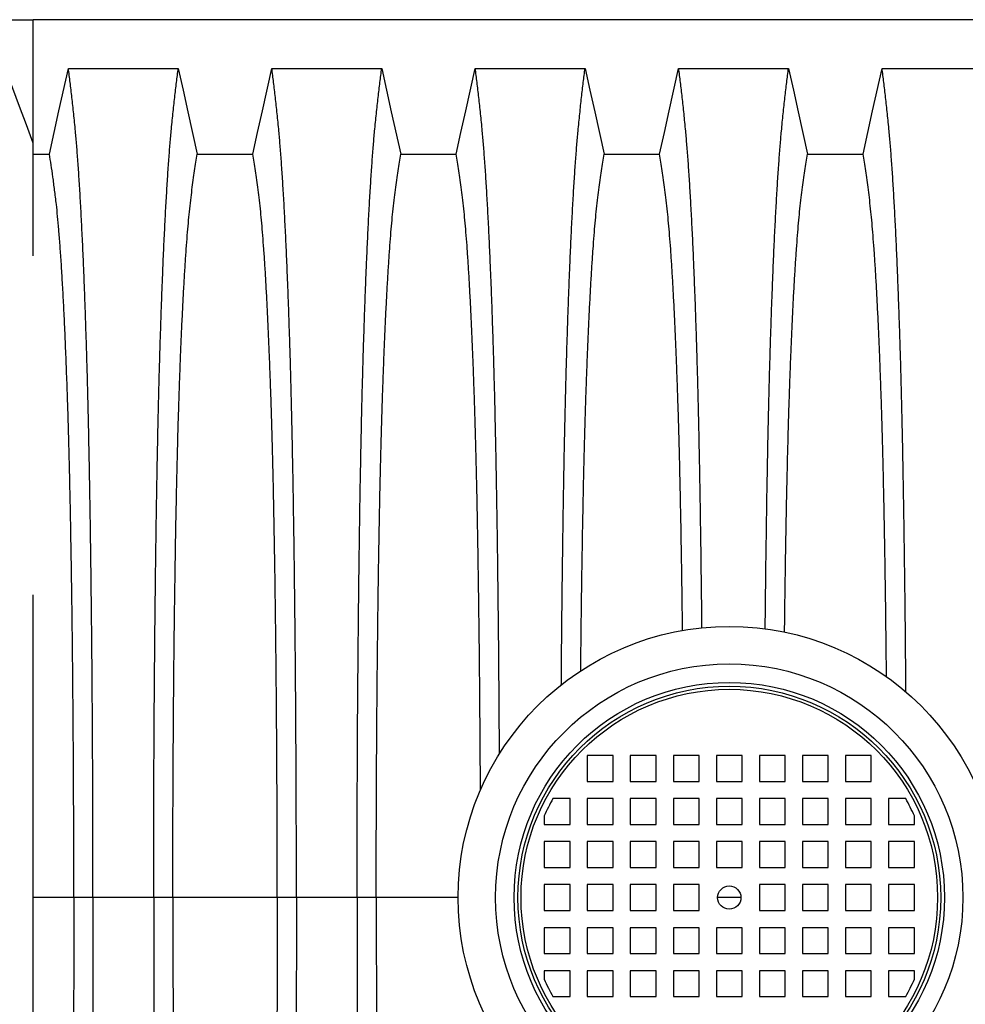
# Model space of a CAD drawing. Units: millimetres. Extents: x 648 to 27417, y 455 to 16615.
# Drawn here: x 21636 to 22048, y 7944 to 8373 of the extents above; entities that cross this region are included whole.
import ezdxf

# ---------------------------------------------------------------- set-up
doc = ezdxf.new("R2010")
doc.units = ezdxf.units.MM
doc.header["$LTSCALE"] = 65

msp = doc.modelspace()

# ---------------------------------------------------------------- linework, layer by layer
at = {"color": 7, "linetype": 'Continuous', "lineweight": 25}
for p, q in [((21617.58, 8372.82), (21641.92, 8372.82)), ((22871.41, 8372.82), (21641.92, 8372.82)), ((21641.92, 8319.03), (21641.92, 8372.82)), ((21894.7, 8052), (21883.44, 8052)), ((21883.44, 8052), (21883.44, 8040.74)), ((21894.7, 8040.74), (21894.7, 8052)), ((21902.21, 8052), (21902.21, 8040.74)), ((21913.46, 8052), (21902.21, 8052)), ((21913.46, 8040.74), (21913.46, 8052)), ((21920.97, 8052), (21920.97, 8040.74)), ((21932.22, 8052), (21920.97, 8052)), ((21932.22, 8040.74), (21932.22, 8052)), ((21939.73, 8052), (21939.73, 8040.74)), ((21950.99, 8052), (21939.73, 8052)), ((21950.99, 8040.74), (21950.99, 8052)), ((21958.49, 8052), (21958.49, 8040.74)), ((21969.75, 8052), (21958.49, 8052)), ((21969.75, 8040.74), (21969.75, 8052)), ((21977.25, 8052), (21977.25, 8040.74)), ((21988.51, 8052), (21977.25, 8052)), ((21988.51, 8040.74), (21988.51, 8052)), ((22007.27, 8052), (21996.01, 8052)), ((21996.01, 8052), (21996.01, 8040.74)), ((22007.27, 8040.74), (22007.27, 8052)), ((21883.44, 8040.74), (21894.7, 8040.74)), ((21902.21, 8040.74), (21913.46, 8040.74)), ((21920.97, 8040.74), (21932.22, 8040.74)), ((21939.73, 8040.74), (21950.99, 8040.74)), ((21958.49, 8040.74), (21969.75, 8040.74)), ((21977.25, 8040.74), (21988.51, 8040.74)), ((21996.01, 8040.74), (22007.27, 8040.74)), ((21875.94, 8033.24), (21868.46, 8033.24)), ((21875.94, 8021.98), (21875.94, 8033.24)), ((21894.7, 8033.24), (21883.44, 8033.24)), ((21883.44, 8033.24), (21883.44, 8021.98)), ((21894.7, 8021.98), (21894.7, 8033.24)), ((21902.21, 8033.24), (21902.21, 8021.98)), ((21913.46, 8033.24), (21902.21, 8033.24)), ((21913.46, 8021.98), (21913.46, 8033.24)), ((21920.97, 8033.24), (21920.97, 8021.98)), ((21932.22, 8033.24), (21920.97, 8033.24)), ((21932.22, 8021.98), (21932.22, 8033.24)), ((21939.73, 8033.24), (21939.73, 8021.98)), ((21950.99, 8033.24), (21939.73, 8033.24)), ((21950.99, 8021.98), (21950.99, 8033.24)), ((21958.49, 8033.24), (21958.49, 8021.98)), ((21969.75, 8033.24), (21958.49, 8033.24)), ((21969.75, 8021.98), (21969.75, 8033.24)), ((21977.25, 8033.24), (21977.25, 8021.98)), ((21988.51, 8033.24), (21977.25, 8033.24)), ((21988.51, 8021.98), (21988.51, 8033.24)), ((22007.27, 8033.24), (21996.01, 8033.24)), ((21996.01, 8033.24), (21996.01, 8021.98)), ((22007.27, 8021.98), (22007.27, 8033.24)), ((22022.26, 8033.24), (22014.77, 8033.24)), ((22014.77, 8033.24), (22014.77, 8021.98)), ((21864.68, 8025.69), (21864.68, 8021.98)), ((22026.03, 8021.98), (22026.03, 8025.69)), ((21864.68, 8021.98), (21875.94, 8021.98)), ((21883.44, 8021.98), (21894.7, 8021.98)), ((21902.21, 8021.98), (21913.46, 8021.98)), ((21920.97, 8021.98), (21932.22, 8021.98)), ((21939.73, 8021.98), (21950.99, 8021.98)), ((21958.49, 8021.98), (21969.75, 8021.98)), ((21977.25, 8021.98), (21988.51, 8021.98)), ((21996.01, 8021.98), (22007.27, 8021.98)), ((22014.77, 8021.98), (22026.03, 8021.98)), ((21864.68, 8014.48), (21864.68, 8003.22)), ((21875.94, 8014.48), (21864.68, 8014.48)), ((21875.94, 8003.22), (21875.94, 8014.48)), ((21894.7, 8014.48), (21883.44, 8014.48)), ((21883.44, 8014.48), (21883.44, 8003.22)), ((21894.7, 8003.22), (21894.7, 8014.48)), ((21902.21, 8014.48), (21902.21, 8003.22)), ((21913.46, 8014.48), (21902.21, 8014.48)), ((21913.46, 8003.22), (21913.46, 8014.48)), ((21920.97, 8014.48), (21920.97, 8003.22)), ((21932.22, 8014.48), (21920.97, 8014.48)), ((21932.22, 8003.22), (21932.22, 8014.48)), ((21939.73, 8014.48), (21939.73, 8003.22)), ((21950.99, 8014.48), (21939.73, 8014.48)), ((21950.99, 8003.22), (21950.99, 8014.48)), ((21958.49, 8014.48), (21958.49, 8003.22)), ((21969.75, 8014.48), (21958.49, 8014.48)), ((21969.75, 8003.22), (21969.75, 8014.48)), ((21977.25, 8014.48), (21977.25, 8003.22)), ((21988.51, 8014.48), (21977.25, 8014.48)), ((21988.51, 8003.22), (21988.51, 8014.48)), ((22007.27, 8014.48), (21996.01, 8014.48)), ((21996.01, 8014.48), (21996.01, 8003.22)), ((22007.27, 8003.22), (22007.27, 8014.48)), ((22026.03, 8014.48), (22014.77, 8014.48)), ((22014.77, 8014.48), (22014.77, 8003.22)), ((22026.03, 8003.22), (22026.03, 8014.48)), ((21864.68, 8003.22), (21875.94, 8003.22)), ((21883.44, 8003.22), (21894.7, 8003.22)), ((21902.21, 8003.22), (21913.46, 8003.22)), ((21920.97, 8003.22), (21932.22, 8003.22)), ((21939.73, 8003.22), (21950.99, 8003.22)), ((21958.49, 8003.22), (21969.75, 8003.22)), ((21977.25, 8003.22), (21988.51, 8003.22)), ((21996.01, 8003.22), (22007.27, 8003.22)), ((22014.77, 8003.22), (22026.03, 8003.22)), ((21641.92, 7986.2), (21641.92, 7993.7)), ((21864.68, 7995.72), (21864.68, 7984.46)), ((21875.94, 7995.72), (21864.68, 7995.72)), ((21875.94, 7984.46), (21875.94, 7995.72)), ((21894.7, 7995.72), (21883.44, 7995.72)), ((21883.44, 7995.72), (21883.44, 7984.46)), ((21894.7, 7984.46), (21894.7, 7995.72)), ((21902.21, 7995.72), (21902.21, 7984.46)), ((21913.46, 7995.72), (21902.21, 7995.72)), ((21913.46, 7984.46), (21913.46, 7995.72)), ((21920.97, 7995.72), (21920.97, 7984.46)), ((21932.22, 7995.72), (21920.97, 7995.72)), ((21932.22, 7984.46), (21932.22, 7995.72)), ((21958.49, 7995.72), (21958.49, 7984.46)), ((21969.75, 7995.72), (21958.49, 7995.72)), ((21969.75, 7984.46), (21969.75, 7995.72)), ((21977.25, 7995.72), (21977.25, 7984.46)), ((21988.51, 7995.72), (21977.25, 7995.72)), ((21988.51, 7984.46), (21988.51, 7995.72)), ((22007.27, 7995.72), (21996.01, 7995.72)), ((21996.01, 7995.72), (21996.01, 7984.46)), ((22007.27, 7984.46), (22007.27, 7995.72)), ((22026.03, 7995.72), (22014.77, 7995.72)), ((22014.77, 7995.72), (22014.77, 7984.46)), ((22026.03, 7984.46), (22026.03, 7995.72)), ((21659.62, 7990.09), (21641.92, 7990.09)), ((21667.97, 7990.09), (21659.62, 7990.09)), ((21694.42, 7990.09), (21667.97, 7990.09)), ((21702.77, 7990.09), (21694.42, 7990.09)), ((21748.3, 7990.09), (21702.77, 7990.09)), ((21756.65, 7990.09), (21748.3, 7990.09)), ((21783.1, 7990.09), (21756.65, 7990.09)), ((21791.45, 7990.09), (21783.1, 7990.09)), ((21827.25, 7990.09), (21791.45, 7990.09)), ((21950.39, 7990.09), (21940.37, 7990.09)), ((21864.68, 7984.46), (21875.94, 7984.46)), ((21883.44, 7984.46), (21894.7, 7984.46)), ((21902.21, 7984.46), (21913.46, 7984.46)), ((21920.97, 7984.46), (21932.22, 7984.46)), ((21958.49, 7984.46), (21969.75, 7984.46)), ((21977.25, 7984.46), (21988.51, 7984.46)), ((21996.01, 7984.46), (22007.27, 7984.46)), ((22014.77, 7984.46), (22026.03, 7984.46)), ((21864.68, 7976.96), (21864.68, 7965.7)), ((21875.94, 7976.96), (21864.68, 7976.96)), ((21875.94, 7965.7), (21875.94, 7976.96)), ((21894.7, 7976.96), (21883.44, 7976.96)), ((21883.44, 7976.96), (21883.44, 7965.7)), ((21894.7, 7965.7), (21894.7, 7976.96)), ((21902.21, 7976.96), (21902.21, 7965.7)), ((21913.46, 7976.96), (21902.21, 7976.96)), ((21913.46, 7965.7), (21913.46, 7976.96)), ((21920.97, 7976.96), (21920.97, 7965.7)), ((21932.22, 7976.96), (21920.97, 7976.96)), ((21932.22, 7965.7), (21932.22, 7976.96)), ((21939.73, 7976.96), (21939.73, 7965.7)), ((21950.99, 7976.96), (21939.73, 7976.96)), ((21950.99, 7965.7), (21950.99, 7976.96)), ((21958.49, 7976.96), (21958.49, 7965.7)), ((21969.75, 7976.96), (21958.49, 7976.96)), ((21969.75, 7965.7), (21969.75, 7976.96)), ((21977.25, 7976.96), (21977.25, 7965.7)), ((21988.51, 7976.96), (21977.25, 7976.96)), ((21988.51, 7965.7), (21988.51, 7976.96)), ((22007.27, 7976.96), (21996.01, 7976.96)), ((21996.01, 7976.96), (21996.01, 7965.7)), ((22007.27, 7965.7), (22007.27, 7976.96)), ((22026.03, 7976.96), (22014.77, 7976.96)), ((22014.77, 7976.96), (22014.77, 7965.7)), ((22026.03, 7965.7), (22026.03, 7976.96)), ((21864.68, 7965.7), (21875.94, 7965.7)), ((21883.44, 7965.7), (21894.7, 7965.7)), ((21902.21, 7965.7), (21913.46, 7965.7)), ((21920.97, 7965.7), (21932.22, 7965.7)), ((21939.73, 7965.7), (21950.99, 7965.7)), ((21958.49, 7965.7), (21969.75, 7965.7)), ((21977.25, 7965.7), (21988.51, 7965.7)), ((21996.01, 7965.7), (22007.27, 7965.7)), ((22014.77, 7965.7), (22026.03, 7965.7)), ((21864.68, 7958.19), (21864.68, 7954.49)), ((21875.94, 7958.19), (21864.68, 7958.19)), ((21875.94, 7946.94), (21875.94, 7958.19)), ((21894.7, 7958.19), (21883.44, 7958.19)), ((21883.44, 7958.19), (21883.44, 7946.94)), ((21894.7, 7946.94), (21894.7, 7958.19)), ((21902.21, 7958.19), (21902.21, 7946.94)), ((21913.46, 7958.19), (21902.21, 7958.19)), ((21913.46, 7946.94), (21913.46, 7958.19)), ((21920.97, 7958.19), (21920.97, 7946.94)), ((21932.22, 7958.19), (21920.97, 7958.19)), ((21932.22, 7946.94), (21932.22, 7958.19)), ((21939.73, 7958.19), (21939.73, 7946.94)), ((21950.99, 7958.19), (21939.73, 7958.19)), ((21950.99, 7946.94), (21950.99, 7958.19)), ((21958.49, 7958.19), (21958.49, 7946.94)), ((21969.75, 7958.19), (21958.49, 7958.19)), ((21969.75, 7946.94), (21969.75, 7958.19)), ((21977.25, 7958.19), (21977.25, 7946.94)), ((21988.51, 7958.19), (21977.25, 7958.19)), ((21988.51, 7946.94), (21988.51, 7958.19)), ((21996.01, 7958.19), (21996.01, 7946.94)), ((22007.27, 7958.19), (21996.01, 7958.19)), ((22007.27, 7946.94), (22007.27, 7958.19)), ((22014.77, 7958.19), (22014.77, 7946.94)), ((22026.03, 7958.19), (22014.77, 7958.19)), ((22026.03, 7954.49), (22026.03, 7958.19)), ((21868.46, 7946.94), (21875.94, 7946.94)), ((21883.44, 7946.94), (21894.7, 7946.94)), ((21902.21, 7946.94), (21913.46, 7946.94)), ((21920.97, 7946.94), (21932.22, 7946.94)), ((21939.73, 7946.94), (21950.99, 7946.94)), ((21958.49, 7946.94), (21969.75, 7946.94)), ((21977.25, 7946.94), (21988.51, 7946.94)), ((21996.01, 7946.94), (22007.27, 7946.94)), ((22014.77, 7946.94), (22022.26, 7946.94))]:
    msp.add_line(p, q, dxfattribs=at)
at = {"color": 7, "linetype": 'Continuous', "lineweight": 25, "flags": 128}
for points in [[(21641.92, 8319.03), (21638.96, 8326.97), (21636, 8334.91), (21630.11, 8350.7)], [(21648.94, 8314.13), (21651.04, 8323.57), (21653.14, 8333.02), (21657.25, 8351.54)], [(21657.25, 8351.54), (21670.12, 8351.54), (21682.99, 8351.54), (21694.07, 8351.54), (21705.14, 8351.54)], [(21705.14, 8351.54), (21707.24, 8342.1), (21709.34, 8332.65), (21713.45, 8314.13)], [(21737.62, 8314.13), (21739.72, 8323.57), (21741.82, 8333.02), (21745.93, 8351.54)], [(21745.93, 8351.54), (21757.95, 8351.54), (21769.96, 8351.54), (21793.82, 8351.54)], [(21793.82, 8351.54), (21795.92, 8342.1), (21798.02, 8332.65), (21802.13, 8314.13)], [(21826.3, 8314.13), (21828.4, 8323.57), (21830.5, 8333.02), (21834.61, 8351.54)], [(21834.61, 8351.54), (21846.63, 8351.54), (21858.64, 8351.54), (21882.5, 8351.54)], [(21882.5, 8351.54), (21884.6, 8342.1), (21886.7, 8332.65), (21890.81, 8314.13)], [(21914.98, 8314.13), (21917.08, 8323.57), (21919.18, 8333.02), (21923.29, 8351.54)], [(21923.29, 8351.54), (21935.31, 8351.54), (21947.32, 8351.54), (21971.18, 8351.54)], [(21971.18, 8351.54), (21973.28, 8342.1), (21975.38, 8332.65), (21979.49, 8314.13)], [(22003.66, 8314.13), (22005.76, 8323.57), (22007.86, 8333.02), (22011.97, 8351.54)], [(22011.97, 8351.54), (22023.99, 8351.54), (22036, 8351.54), (22059.86, 8351.54)], [(21641.92, 8314.13), (21645.06, 8314.13), (21648.94, 8314.13)], [(21713.45, 8314.13), (21725.54, 8314.13), (21731.58, 8314.13), (21737.62, 8314.13)], [(21802.13, 8314.13), (21814.22, 8314.13), (21820.26, 8314.13), (21826.3, 8314.13)], [(21890.81, 8314.13), (21902.9, 8314.13), (21908.94, 8314.13), (21914.98, 8314.13)], [(21979.49, 8314.13), (21991.58, 8314.13), (21997.62, 8314.13), (22003.66, 8314.13)]]:
    msp.add_lwpolyline(points, dxfattribs=at)
at = {"color": 7, "linetype": 'Continuous', "lineweight": 25}
for radius in [118.2, 101.87, 93.81, 92.15, 90.8, 5.07]:
    msp.add_circle((21945.36, 7990.09), radius, dxfattribs=at)
for start, end in [(150.7014, 156.1906), (23.8094, 29.2986), (203.8094, 209.2986), (330.7014, 336.1906)]:
    msp.add_arc((21945.36, 7990.09), 88.18, start, end, dxfattribs=at)
for points, knots in [([(21667.97, 7990.09), (21667.97, 7994.69), (21667.97, 8003.87), (21667.95, 8017.57), (21667.91, 8031.15), (21667.86, 8044.59), (21667.79, 8057.87), (21667.71, 8070.96), (21667.62, 8083.86), (21667.51, 8096.74), (21667.38, 8109.56), (21667.25, 8122.3), (21667.09, 8134.73), (21666.93, 8146.83), (21666.75, 8158.58), (21666.56, 8169.96), (21666.36, 8180.94), (21666.15, 8191.49), (21665.92, 8201.61), (21665.69, 8211.26), (21665.45, 8220.44), (21665.18, 8229.54), (21664.88, 8238.79), (21664.56, 8248.15), (21664.23, 8257.11), (21663.84, 8266.52), (21663.42, 8276.22), (21662.93, 8286.03), (21662.44, 8295.13), (21661.93, 8303.51), (21661.41, 8311.17), (21660.87, 8318.11), (21660.27, 8325.02), (21659.58, 8331.83), (21658.81, 8338.95), (21658.03, 8345.56), (21657.51, 8349.55), (21657.25, 8351.54)], [0, 0, 0, 0, 0.022098, 0.044081, 0.065964, 0.087763, 0.10949, 0.13116, 0.152785, 0.174376, 0.19697, 0.219552, 0.242133, 0.264725, 0.287342, 0.309994, 0.332696, 0.355462, 0.378305, 0.401243, 0.424292, 0.447466, 0.47481, 0.502127, 0.529423, 0.556704, 0.592117, 0.627523, 0.662932, 0.698354, 0.733802, 0.769284, 0.804814, 0.853664, 0.902423, 0.951173, 1, 1, 1, 1]), ([(21694.42, 7990.09), (21694.42, 7994.69), (21694.43, 8003.87), (21694.45, 8017.58), (21694.49, 8031.17), (21694.54, 8044.61), (21694.6, 8057.89), (21694.68, 8071), (21694.78, 8083.9), (21694.89, 8096.78), (21695.01, 8109.62), (21695.15, 8122.36), (21695.3, 8134.8), (21695.47, 8146.91), (21695.64, 8158.66), (21695.83, 8170.04), (21696.03, 8181.02), (21696.25, 8191.58), (21696.47, 8201.7), (21696.7, 8211.35), (21696.95, 8220.53), (21697.22, 8229.63), (21697.51, 8238.88), (21697.83, 8248.24), (21698.17, 8257.2), (21698.55, 8266.6), (21698.98, 8276.29), (21699.46, 8286.1), (21699.96, 8295.19), (21700.47, 8303.57), (21700.99, 8311.22), (21701.52, 8318.15), (21702.13, 8325.06), (21702.82, 8331.85), (21703.59, 8338.96), (21704.36, 8345.57), (21704.88, 8349.55), (21705.14, 8351.54)], [0, 0, 0, 0, 0.022104, 0.044093, 0.065984, 0.087791, 0.109527, 0.131207, 0.152842, 0.174443, 0.197048, 0.21964, 0.242231, 0.264834, 0.28746, 0.310122, 0.332832, 0.355606, 0.378456, 0.401401, 0.424455, 0.447636, 0.474984, 0.502304, 0.529602, 0.556882, 0.592292, 0.627691, 0.663091, 0.698503, 0.733938, 0.769406, 0.80492, 0.853747, 0.902479, 0.951201, 1, 1, 1, 1]), ([(21756.65, 7990.09), (21756.65, 7994.69), (21756.65, 8003.87), (21756.63, 8017.58), (21756.59, 8031.17), (21756.54, 8044.61), (21756.47, 8057.89), (21756.39, 8071), (21756.3, 8083.9), (21756.19, 8096.78), (21756.06, 8109.62), (21755.93, 8122.36), (21755.77, 8134.8), (21755.61, 8146.91), (21755.43, 8158.66), (21755.24, 8170.04), (21755.04, 8181.02), (21754.83, 8191.58), (21754.6, 8201.7), (21754.37, 8211.35), (21754.13, 8220.53), (21753.86, 8229.63), (21753.56, 8238.88), (21753.24, 8248.24), (21752.91, 8257.2), (21752.52, 8266.6), (21752.1, 8276.29), (21751.61, 8286.1), (21751.12, 8295.19), (21750.61, 8303.57), (21750.09, 8311.22), (21749.55, 8318.15), (21748.95, 8325.06), (21748.26, 8331.85), (21747.49, 8338.96), (21746.71, 8345.57), (21746.19, 8349.55), (21745.93, 8351.54)], [0, 0, 0, 0, 0.022104, 0.044093, 0.065984, 0.087791, 0.109527, 0.131207, 0.152842, 0.174443, 0.197048, 0.21964, 0.242231, 0.264834, 0.28746, 0.310122, 0.332832, 0.355606, 0.378456, 0.401401, 0.424455, 0.447636, 0.474984, 0.502304, 0.529602, 0.556882, 0.592292, 0.627691, 0.663091, 0.698503, 0.733938, 0.769406, 0.80492, 0.853747, 0.902479, 0.951201, 1, 1, 1, 1]), ([(21783.1, 7990.09), (21783.1, 7994.69), (21783.11, 8003.87), (21783.13, 8017.58), (21783.17, 8031.17), (21783.22, 8044.61), (21783.28, 8057.89), (21783.36, 8071), (21783.46, 8083.9), (21783.57, 8096.78), (21783.69, 8109.62), (21783.83, 8122.36), (21783.98, 8134.8), (21784.15, 8146.91), (21784.32, 8158.66), (21784.51, 8170.04), (21784.71, 8181.02), (21784.93, 8191.58), (21785.15, 8201.7), (21785.38, 8211.35), (21785.63, 8220.53), (21785.9, 8229.63), (21786.19, 8238.88), (21786.51, 8248.24), (21786.85, 8257.2), (21787.23, 8266.6), (21787.66, 8276.29), (21788.14, 8286.1), (21788.64, 8295.19), (21789.15, 8303.57), (21789.67, 8311.22), (21790.2, 8318.15), (21790.81, 8325.06), (21791.5, 8331.85), (21792.27, 8338.96), (21793.04, 8345.57), (21793.56, 8349.55), (21793.82, 8351.54)], [0, 0, 0, 0, 0.022104, 0.044093, 0.065984, 0.087791, 0.109527, 0.131207, 0.152842, 0.174443, 0.197048, 0.21964, 0.242231, 0.264834, 0.28746, 0.310122, 0.332832, 0.355606, 0.378456, 0.401401, 0.424455, 0.447636, 0.474984, 0.502304, 0.529602, 0.556882, 0.592292, 0.627691, 0.663091, 0.698503, 0.733938, 0.769406, 0.80492, 0.853747, 0.902479, 0.951201, 1, 1, 1, 1]), ([(21845.17, 8052.8), (21845.16, 8054.5), (21845.13, 8060.61), (21845.07, 8070.99), (21844.98, 8083.9), (21844.87, 8096.78), (21844.74, 8109.62), (21844.61, 8122.36), (21844.45, 8134.8), (21844.29, 8146.91), (21844.11, 8158.66), (21843.92, 8170.04), (21843.72, 8181.02), (21843.51, 8191.58), (21843.28, 8201.7), (21843.05, 8211.35), (21842.81, 8220.53), (21842.54, 8229.63), (21842.24, 8238.88), (21841.92, 8248.24), (21841.59, 8257.2), (21841.2, 8266.6), (21840.78, 8276.29), (21840.29, 8286.1), (21839.8, 8295.19), (21839.29, 8303.57), (21838.77, 8311.22), (21838.23, 8318.15), (21837.63, 8325.06), (21836.94, 8331.85), (21836.17, 8338.96), (21835.39, 8345.57), (21834.87, 8349.55), (21834.61, 8351.54)], [0, 0, 0, 0, 0.009256, 0.033376, 0.057447, 0.08148, 0.106631, 0.131767, 0.156903, 0.182051, 0.207224, 0.232438, 0.257706, 0.283043, 0.308467, 0.333995, 0.359646, 0.385436, 0.415864, 0.446261, 0.476633, 0.506984, 0.546381, 0.585767, 0.625154, 0.664553, 0.703978, 0.74344, 0.782953, 0.837278, 0.891498, 0.945706, 1, 1, 1, 1]), ([(21872.13, 8082.82), (21872.14, 8083.17), (21872.17, 8087.82), (21872.25, 8096.77), (21872.37, 8109.62), (21872.51, 8122.36), (21872.66, 8134.8), (21872.83, 8146.91), (21873, 8158.66), (21873.19, 8170.04), (21873.39, 8181.02), (21873.61, 8191.58), (21873.83, 8201.7), (21874.06, 8211.35), (21874.31, 8220.53), (21874.58, 8229.63), (21874.87, 8238.88), (21875.19, 8248.24), (21875.53, 8257.2), (21875.91, 8266.6), (21876.34, 8276.29), (21876.82, 8286.1), (21877.32, 8295.19), (21877.83, 8303.57), (21878.35, 8311.22), (21878.88, 8318.15), (21879.49, 8325.06), (21880.18, 8331.85), (21880.95, 8338.96), (21881.72, 8345.57), (21882.24, 8349.55), (21882.5, 8351.54)], [0, 0, 0, 0, 0.00208, 0.027525, 0.054153, 0.080765, 0.107377, 0.134002, 0.160655, 0.18735, 0.214102, 0.240928, 0.267845, 0.294873, 0.32203, 0.349336, 0.381551, 0.413734, 0.445889, 0.478024, 0.519735, 0.561434, 0.603134, 0.644848, 0.686589, 0.728369, 0.770203, 0.827719, 0.885124, 0.942517, 1, 1, 1, 1]), ([(21933.44, 8107.64), (21933.43, 8108.29), (21933.39, 8113.27), (21933.29, 8122.34), (21933.13, 8134.8), (21932.97, 8146.9), (21932.79, 8158.66), (21932.6, 8170.04), (21932.4, 8181.02), (21932.19, 8191.58), (21931.96, 8201.7), (21931.73, 8211.35), (21931.49, 8220.53), (21931.22, 8229.63), (21930.92, 8238.88), (21930.6, 8248.24), (21930.27, 8257.2), (21929.88, 8266.6), (21929.46, 8276.29), (21928.97, 8286.1), (21928.48, 8295.19), (21927.97, 8303.57), (21927.45, 8311.22), (21926.91, 8318.15), (21926.31, 8325.06), (21925.62, 8331.85), (21924.85, 8338.96), (21924.07, 8345.57), (21923.55, 8349.55), (21923.29, 8351.54)], [0, 0, 0, 0, 0.004153, 0.032173, 0.060192, 0.088224, 0.116286, 0.144391, 0.172558, 0.200802, 0.229142, 0.257598, 0.286192, 0.31494, 0.348859, 0.382742, 0.416598, 0.450431, 0.494347, 0.538251, 0.582155, 0.626074, 0.670021, 0.71401, 0.758055, 0.818612, 0.879051, 0.939478, 1, 1, 1, 1]), ([(21961.03, 8107.14), (21961.04, 8107.95), (21961.09, 8113.11), (21961.19, 8122.35), (21961.34, 8134.8), (21961.51, 8146.9), (21961.68, 8158.66), (21961.87, 8170.04), (21962.07, 8181.02), (21962.29, 8191.58), (21962.51, 8201.7), (21962.74, 8211.35), (21962.99, 8220.53), (21963.26, 8229.63), (21963.55, 8238.88), (21963.87, 8248.24), (21964.21, 8257.2), (21964.59, 8266.6), (21965.02, 8276.29), (21965.5, 8286.1), (21966, 8295.19), (21966.51, 8303.57), (21967.03, 8311.22), (21967.56, 8318.15), (21968.17, 8325.06), (21968.86, 8331.85), (21969.63, 8338.96), (21970.4, 8345.57), (21970.92, 8349.55), (21971.18, 8351.54)], [0, 0, 0, 0, 0.005227, 0.033217, 0.061205, 0.089208, 0.117239, 0.145314, 0.17345, 0.201664, 0.229974, 0.258399, 0.286962, 0.315679, 0.349561, 0.383408, 0.417227, 0.451024, 0.494893, 0.538749, 0.582606, 0.626478, 0.670377, 0.714319, 0.758316, 0.818808, 0.879182, 0.939543, 1, 1, 1, 1]), ([(22022.36, 8079.62), (22022.35, 8081.04), (22022.31, 8086.76), (22022.23, 8096.77), (22022.11, 8109.62), (22021.97, 8122.36), (22021.81, 8134.8), (22021.65, 8146.91), (22021.47, 8158.66), (22021.28, 8170.04), (22021.08, 8181.02), (22020.87, 8191.58), (22020.64, 8201.7), (22020.41, 8211.35), (22020.17, 8220.53), (22019.9, 8229.63), (22019.6, 8238.88), (22019.28, 8248.24), (22018.95, 8257.2), (22018.56, 8266.6), (22018.14, 8276.29), (22017.65, 8286.1), (22017.16, 8295.19), (22016.65, 8303.57), (22016.13, 8311.22), (22015.59, 8318.15), (22014.99, 8325.06), (22014.3, 8331.85), (22013.53, 8338.96), (22012.75, 8345.57), (22012.23, 8349.55), (22011.97, 8351.54)], [0, 0, 0, 0, 0.0083512, 0.0336363, 0.0600969, 0.0865426, 0.1129873, 0.139445, 0.16593, 0.1924568, 0.2190409, 0.2456983, 0.2724465, 0.2993041, 0.3262912, 0.3534248, 0.3854379, 0.417418, 0.4493714, 0.4813042, 0.5227533, 0.5641905, 0.6056286, 0.6470803, 0.6885586, 0.7300764, 0.7716472, 0.8288021, 0.885846, 0.9428779, 1, 1, 1, 1]), ([(21641.92, 8269.8), (21641.92, 8270.77), (21641.92, 8274.23), (21641.92, 8279.73), (21641.92, 8286.23), (21641.92, 8292.18), (21641.92, 8297.62), (21641.92, 8302.56), (21641.92, 8306.99), (21641.92, 8310.88), (21641.92, 8314.2), (21641.92, 8316.98), (21641.92, 8318.35), (21641.92, 8319.03)], [0, 0, 0, 0, 0.038566, 0.138459, 0.238149, 0.335813, 0.432845, 0.52985, 0.625713, 0.721217, 0.815219, 0.908605, 1, 1, 1, 1]), ([(21659.62, 7990.09), (21659.62, 7994.89), (21659.62, 8004.48), (21659.59, 8018.79), (21659.54, 8032.95), (21659.47, 8046.94), (21659.38, 8060.72), (21659.28, 8074.27), (21659.16, 8087.2), (21659.04, 8099.49), (21658.9, 8111.16), (21658.75, 8122.54), (21658.58, 8133.62), (21658.4, 8144.36), (21658.22, 8154.76), (21658.02, 8164.77), (21657.8, 8174.4), (21657.58, 8183.61), (21657.35, 8192.37), (21657.11, 8200.68), (21656.81, 8209.92), (21656.44, 8220.12), (21656, 8231.1), (21655.55, 8241.29), (21655.08, 8250.72), (21654.6, 8259.4), (21654.11, 8267.4), (21653.6, 8274.71), (21653.08, 8281.31), (21652.55, 8287.22), (21651.94, 8293.01), (21651.26, 8298.57), (21650.49, 8304.31), (21649.72, 8309.54), (21649.2, 8312.6), (21648.94, 8314.13)], [0, 0, 0, 0, 0.025325, 0.050518, 0.0756, 0.100588, 0.125499, 0.15035, 0.175154, 0.197862, 0.220554, 0.24324, 0.265931, 0.288638, 0.311374, 0.334151, 0.356984, 0.379888, 0.402879, 0.425976, 0.449195, 0.485692, 0.522108, 0.558456, 0.593809, 0.629127, 0.664423, 0.699713, 0.735015, 0.770345, 0.805722, 0.85436, 0.902886, 0.951398, 1, 1, 1, 1]), ([(21702.77, 7990.09), (21702.77, 7994.6), (21702.78, 8003.6), (21702.8, 8017.04), (21702.85, 8030.36), (21702.91, 8043.54), (21702.98, 8056.55), (21703.07, 8069.12), (21703.17, 8081.25), (21703.28, 8092.92), (21703.41, 8104.37), (21703.55, 8115.55), (21703.7, 8126.69), (21703.87, 8137.73), (21704.05, 8148.63), (21704.25, 8159.14), (21704.46, 8169.26), (21704.68, 8178.94), (21704.91, 8187.99), (21705.14, 8196.42), (21705.38, 8204.24), (21705.62, 8211.55), (21705.88, 8218.66), (21706.17, 8226.45), (21706.52, 8234.78), (21706.92, 8243.49), (21707.33, 8251.68), (21707.75, 8259.34), (21708.19, 8266.42), (21708.63, 8272.93), (21709.08, 8278.86), (21709.53, 8284.26), (21710.03, 8289.43), (21710.56, 8294.14), (21711.13, 8298.67), (21711.7, 8302.98), (21712.28, 8306.98), (21712.87, 8310.74), (21713.26, 8313), (21713.45, 8314.13)], [0, 0, 0, 0, 0.023753, 0.047401, 0.07096, 0.094442, 0.117861, 0.141227, 0.163219, 0.185182, 0.207124, 0.229054, 0.250978, 0.274237, 0.297511, 0.320814, 0.344159, 0.367561, 0.391038, 0.413259, 0.43558, 0.457995, 0.480382, 0.502724, 0.534131, 0.565468, 0.596745, 0.627974, 0.659166, 0.689779, 0.720381, 0.750986, 0.781607, 0.818101, 0.854546, 0.890909, 0.92724, 0.963586, 1, 1, 1, 1]), ([(21748.3, 7990.09), (21748.3, 7994.6), (21748.3, 8003.6), (21748.27, 8017.04), (21748.23, 8030.36), (21748.17, 8043.54), (21748.09, 8056.55), (21748, 8069.12), (21747.9, 8081.25), (21747.79, 8092.92), (21747.67, 8104.37), (21747.53, 8115.55), (21747.38, 8126.69), (21747.21, 8137.73), (21747.02, 8148.63), (21746.83, 8159.14), (21746.62, 8169.26), (21746.4, 8178.94), (21746.17, 8187.99), (21745.94, 8196.42), (21745.7, 8204.24), (21745.45, 8211.55), (21745.2, 8218.66), (21744.9, 8226.45), (21744.55, 8234.78), (21744.16, 8243.49), (21743.74, 8251.68), (21743.32, 8259.34), (21742.89, 8266.42), (21742.45, 8272.93), (21742, 8278.86), (21741.54, 8284.26), (21741.05, 8289.43), (21740.52, 8294.14), (21739.95, 8298.67), (21739.37, 8302.98), (21738.79, 8306.98), (21738.21, 8310.74), (21737.82, 8313), (21737.62, 8314.13)], [0, 0, 0, 0, 0.023753, 0.047401, 0.07096, 0.094442, 0.117861, 0.141227, 0.163219, 0.185182, 0.207124, 0.229054, 0.250978, 0.274237, 0.297511, 0.320814, 0.344159, 0.367561, 0.391038, 0.413259, 0.43558, 0.457995, 0.480382, 0.502724, 0.534131, 0.565468, 0.596745, 0.627974, 0.659166, 0.689779, 0.720381, 0.750986, 0.781607, 0.818101, 0.854546, 0.890909, 0.92724, 0.963586, 1, 1, 1, 1]), ([(21791.45, 7990.09), (21791.45, 7994.6), (21791.46, 8003.6), (21791.48, 8017.04), (21791.53, 8030.36), (21791.59, 8043.54), (21791.66, 8056.55), (21791.75, 8069.12), (21791.85, 8081.25), (21791.96, 8092.92), (21792.09, 8104.37), (21792.23, 8115.55), (21792.38, 8126.69), (21792.55, 8137.73), (21792.73, 8148.63), (21792.93, 8159.14), (21793.14, 8169.26), (21793.36, 8178.94), (21793.59, 8187.99), (21793.82, 8196.42), (21794.06, 8204.24), (21794.3, 8211.55), (21794.56, 8218.66), (21794.85, 8226.45), (21795.2, 8234.78), (21795.6, 8243.49), (21796.01, 8251.68), (21796.43, 8259.34), (21796.87, 8266.42), (21797.31, 8272.93), (21797.76, 8278.86), (21798.21, 8284.26), (21798.71, 8289.43), (21799.24, 8294.14), (21799.81, 8298.67), (21800.38, 8302.98), (21800.96, 8306.98), (21801.55, 8310.74), (21801.94, 8313), (21802.13, 8314.13)], [0, 0, 0, 0, 0.0237528, 0.047401, 0.0709597, 0.0944422, 0.1178609, 0.1412269, 0.1632192, 0.1851823, 0.2071243, 0.2290536, 0.2509784, 0.2742367, 0.2975111, 0.3208141, 0.3441591, 0.3675614, 0.3910381, 0.4132585, 0.4355796, 0.4579951, 0.4803818, 0.5027241, 0.5341312, 0.5654678, 0.5967448, 0.6279736, 0.6591661, 0.6897786, 0.7203808, 0.7509858, 0.7816075, 0.8181014, 0.8545465, 0.8909094, 0.9272395, 0.9635865, 1, 1, 1, 1]), ([(21836.88, 8036.86), (21836.87, 8039.08), (21836.84, 8045.69), (21836.77, 8056.54), (21836.68, 8069.12), (21836.58, 8081.25), (21836.47, 8092.92), (21836.35, 8104.37), (21836.21, 8115.55), (21836.06, 8126.69), (21835.89, 8137.73), (21835.7, 8148.63), (21835.51, 8159.14), (21835.3, 8169.26), (21835.08, 8178.94), (21834.85, 8187.99), (21834.62, 8196.42), (21834.38, 8204.24), (21834.13, 8211.55), (21833.88, 8218.66), (21833.58, 8226.45), (21833.23, 8234.78), (21832.84, 8243.49), (21832.42, 8251.68), (21832, 8259.34), (21831.57, 8266.42), (21831.13, 8272.93), (21830.68, 8278.86), (21830.22, 8284.26), (21829.73, 8289.43), (21829.2, 8294.14), (21828.63, 8298.67), (21828.05, 8302.98), (21827.47, 8306.98), (21826.89, 8310.74), (21826.5, 8313), (21826.3, 8314.13)], [0, 0, 0, 0, 0.01296, 0.038486, 0.063955, 0.087926, 0.111865, 0.135782, 0.159684, 0.183582, 0.208933, 0.234301, 0.259701, 0.285147, 0.310655, 0.336244, 0.360464, 0.384793, 0.409226, 0.433627, 0.457979, 0.492212, 0.526369, 0.56046, 0.594499, 0.628498, 0.661865, 0.695221, 0.72858, 0.761957, 0.801734, 0.841459, 0.881093, 0.920693, 0.96031, 1, 1, 1, 1]), ([(21880.61, 8088.9), (21880.62, 8090.24), (21880.67, 8095.46), (21880.77, 8104.36), (21880.91, 8115.56), (21881.06, 8126.69), (21881.23, 8137.73), (21881.41, 8148.63), (21881.61, 8159.14), (21881.82, 8169.26), (21882.04, 8178.94), (21882.27, 8187.99), (21882.5, 8196.42), (21882.74, 8204.24), (21882.98, 8211.55), (21883.24, 8218.66), (21883.53, 8226.45), (21883.88, 8234.78), (21884.28, 8243.49), (21884.69, 8251.68), (21885.11, 8259.34), (21885.55, 8266.42), (21885.99, 8272.93), (21886.44, 8278.86), (21886.89, 8284.26), (21887.39, 8289.43), (21887.92, 8294.14), (21888.49, 8298.67), (21889.06, 8302.98), (21889.64, 8306.98), (21890.23, 8310.74), (21890.62, 8313), (21890.81, 8314.13)], [0, 0, 0, 0, 0.009124, 0.035807, 0.062474, 0.089137, 0.11742, 0.145724, 0.174062, 0.202451, 0.23091, 0.259459, 0.286481, 0.313625, 0.340884, 0.368107, 0.395277, 0.43347, 0.471578, 0.509613, 0.547589, 0.585522, 0.622749, 0.659963, 0.697181, 0.734419, 0.778798, 0.823118, 0.867338, 0.911518, 0.955719, 1, 1, 1, 1]), ([(21925, 8106.51), (21924.96, 8109.52), (21924.88, 8116.28), (21924.73, 8126.68), (21924.57, 8137.73), (21924.38, 8148.63), (21924.19, 8159.14), (21923.98, 8169.26), (21923.76, 8178.94), (21923.53, 8187.99), (21923.3, 8196.42), (21923.06, 8204.24), (21922.81, 8211.55), (21922.56, 8218.66), (21922.26, 8226.45), (21921.91, 8234.78), (21921.52, 8243.49), (21921.1, 8251.68), (21920.68, 8259.34), (21920.25, 8266.42), (21919.81, 8272.93), (21919.36, 8278.86), (21918.9, 8284.26), (21918.41, 8289.43), (21917.88, 8294.14), (21917.31, 8298.67), (21916.73, 8302.98), (21916.15, 8306.98), (21915.57, 8310.74), (21915.18, 8313), (21914.98, 8314.13)], [0, 0, 0, 0, 0.022386, 0.050188, 0.079681, 0.109195, 0.138745, 0.168348, 0.198024, 0.227794, 0.255971, 0.284276, 0.3127, 0.341088, 0.369419, 0.409246, 0.448983, 0.488644, 0.528244, 0.567799, 0.606618, 0.645423, 0.684233, 0.723063, 0.76934, 0.815555, 0.861665, 0.907735, 0.953825, 1, 1, 1, 1]), ([(21969.47, 8105.7), (21969.51, 8108.98), (21969.59, 8116.01), (21969.74, 8126.68), (21969.91, 8137.73), (21970.09, 8148.63), (21970.29, 8159.14), (21970.5, 8169.26), (21970.72, 8178.94), (21970.95, 8187.99), (21971.18, 8196.42), (21971.42, 8204.24), (21971.66, 8211.55), (21971.92, 8218.66), (21972.21, 8226.45), (21972.56, 8234.78), (21972.96, 8243.49), (21973.37, 8251.68), (21973.79, 8259.34), (21974.23, 8266.42), (21974.67, 8272.93), (21975.12, 8278.86), (21975.57, 8284.26), (21976.07, 8289.43), (21976.6, 8294.14), (21977.17, 8298.67), (21977.74, 8302.98), (21978.32, 8306.98), (21978.91, 8310.74), (21979.3, 8313), (21979.49, 8314.13)], [0, 0, 0, 0, 0.024355, 0.052102, 0.081535, 0.11099, 0.14048, 0.170023, 0.199639, 0.229349, 0.25747, 0.285717, 0.314085, 0.342415, 0.37069, 0.410436, 0.450093, 0.489674, 0.529195, 0.568669, 0.60741, 0.646138, 0.684869, 0.723621, 0.769804, 0.815926, 0.861944, 0.90792, 0.953918, 1, 1, 1, 1]), ([(22013.89, 8086.27), (22013.87, 8088.48), (22013.81, 8094.59), (22013.71, 8104.36), (22013.57, 8115.56), (22013.42, 8126.69), (22013.25, 8137.73), (22013.06, 8148.63), (22012.87, 8159.14), (22012.66, 8169.26), (22012.44, 8178.94), (22012.21, 8187.99), (22011.98, 8196.42), (22011.74, 8204.24), (22011.49, 8211.55), (22011.24, 8218.66), (22010.94, 8226.45), (22010.59, 8234.78), (22010.2, 8243.49), (22009.78, 8251.68), (22009.36, 8259.34), (22008.93, 8266.42), (22008.49, 8272.93), (22008.04, 8278.86), (22007.58, 8284.26), (22007.09, 8289.43), (22006.56, 8294.14), (22005.99, 8298.67), (22005.41, 8302.98), (22004.83, 8306.98), (22004.25, 8310.74), (22003.86, 8313), (22003.66, 8314.13)], [0, 0, 0, 0, 0.015073, 0.041596, 0.068103, 0.094605, 0.122719, 0.150852, 0.17902, 0.207239, 0.235527, 0.263905, 0.290764, 0.317745, 0.344841, 0.371901, 0.398908, 0.436872, 0.47475, 0.512557, 0.550306, 0.58801, 0.625014, 0.662005, 0.698999, 0.736014, 0.780126, 0.82418, 0.868135, 0.912049, 0.955984, 1, 1, 1, 1]), ([(21641.92, 7993.7), (21641.92, 7997.97), (21641.92, 8006.43), (21641.92, 8019), (21641.92, 8031.24), (21641.92, 8043.17), (21641.92, 8054.8), (21641.92, 8066.12), (21641.92, 8077.14), (21641.92, 8087.85), (21641.92, 8098.26), (21641.92, 8108.35), (21641.92, 8116.28), (21641.92, 8120.78), (21641.92, 8122.11)], [0, 0, 0, 0, 0.09472, 0.187733, 0.279252, 0.368104, 0.456114, 0.543506, 0.628486, 0.713406, 0.798483, 0.881322, 0.964889, 1, 1, 1, 1]), ([(21659.62, 7990.09), (21659.62, 7985.28), (21659.62, 7975.69), (21659.59, 7961.39), (21659.54, 7947.23), (21659.47, 7933.24), (21659.38, 7919.46), (21659.28, 7905.9), (21659.16, 7892.98), (21659.04, 7880.69), (21658.9, 7869.02), (21658.75, 7857.63), (21658.58, 7846.56), (21658.4, 7835.82), (21658.22, 7825.42), (21658.02, 7815.4), (21657.8, 7805.78), (21657.58, 7796.57), (21657.35, 7787.81), (21657.11, 7779.49), (21656.81, 7770.25), (21656.44, 7760.05), (21656, 7749.08), (21655.55, 7738.89), (21655.08, 7729.46), (21654.6, 7720.78), (21654.11, 7712.78), (21653.6, 7705.47), (21653.08, 7698.86), (21652.55, 7692.96), (21651.94, 7687.17), (21651.26, 7681.61), (21650.49, 7675.86), (21649.72, 7670.64), (21649.2, 7667.58), (21648.94, 7666.05)], [0, 0, 0, 0, 0.025325, 0.050518, 0.0756, 0.100588, 0.125499, 0.15035, 0.175154, 0.197862, 0.220554, 0.24324, 0.265931, 0.288638, 0.311374, 0.334151, 0.356984, 0.379888, 0.402879, 0.425976, 0.449195, 0.485692, 0.522108, 0.558456, 0.593809, 0.629127, 0.664423, 0.699713, 0.735015, 0.770345, 0.805722, 0.85436, 0.902886, 0.951398, 1, 1, 1, 1]), ([(21667.97, 7990.09), (21667.97, 7985.49), (21667.97, 7976.31), (21667.95, 7962.61), (21667.91, 7949.03), (21667.86, 7935.59), (21667.79, 7922.31), (21667.71, 7909.21), (21667.62, 7896.32), (21667.51, 7883.44), (21667.38, 7870.61), (21667.25, 7857.88), (21667.09, 7845.44), (21666.93, 7833.34), (21666.75, 7821.59), (21666.56, 7810.22), (21666.36, 7799.24), (21666.15, 7788.68), (21665.92, 7778.57), (21665.69, 7768.92), (21665.45, 7759.74), (21665.18, 7750.63), (21664.88, 7741.39), (21664.56, 7732.02), (21664.23, 7723.06), (21663.84, 7713.66), (21663.42, 7703.96), (21662.93, 7694.15), (21662.44, 7685.05), (21661.93, 7676.67), (21661.41, 7669.01), (21660.87, 7662.07), (21660.27, 7655.16), (21659.58, 7648.35), (21658.81, 7641.23), (21658.03, 7634.62), (21657.51, 7630.63), (21657.25, 7628.64)], [0, 0, 0, 0, 0.022098, 0.044081, 0.065964, 0.087763, 0.10949, 0.13116, 0.152785, 0.174376, 0.19697, 0.219552, 0.242133, 0.264725, 0.287342, 0.309994, 0.332696, 0.355462, 0.378305, 0.401243, 0.424292, 0.447466, 0.47481, 0.502127, 0.529423, 0.556704, 0.592117, 0.627523, 0.662932, 0.698354, 0.733802, 0.769284, 0.804814, 0.853664, 0.902423, 0.951173, 1, 1, 1, 1]), ([(21694.42, 7990.09), (21694.42, 7985.49), (21694.43, 7976.31), (21694.45, 7962.6), (21694.49, 7949.01), (21694.54, 7935.57), (21694.6, 7922.28), (21694.68, 7909.18), (21694.78, 7896.28), (21694.89, 7883.39), (21695.01, 7870.56), (21695.15, 7857.82), (21695.3, 7845.38), (21695.47, 7833.27), (21695.64, 7821.52), (21695.83, 7810.14), (21696.03, 7799.16), (21696.25, 7788.59), (21696.47, 7778.48), (21696.7, 7768.83), (21696.95, 7759.65), (21697.22, 7750.54), (21697.51, 7741.3), (21697.83, 7731.94), (21698.17, 7722.98), (21698.55, 7713.58), (21698.98, 7703.88), (21699.46, 7694.08), (21699.96, 7684.99), (21700.47, 7676.61), (21700.99, 7668.96), (21701.52, 7662.03), (21702.13, 7655.12), (21702.82, 7648.33), (21703.59, 7641.21), (21704.36, 7634.61), (21704.88, 7630.63), (21705.14, 7628.64)], [0, 0, 0, 0, 0.022104, 0.044093, 0.065984, 0.087791, 0.109527, 0.131207, 0.152842, 0.174443, 0.197048, 0.21964, 0.242231, 0.264834, 0.28746, 0.310122, 0.332832, 0.355606, 0.378456, 0.401401, 0.424455, 0.447636, 0.474984, 0.502304, 0.529602, 0.556882, 0.592292, 0.627691, 0.663091, 0.698503, 0.733938, 0.769406, 0.80492, 0.853747, 0.902479, 0.951201, 1, 1, 1, 1]), ([(21702.77, 7990.09), (21702.77, 7985.58), (21702.78, 7976.58), (21702.8, 7963.14), (21702.85, 7949.82), (21702.91, 7936.64), (21702.98, 7923.63), (21703.07, 7911.06), (21703.17, 7898.93), (21703.28, 7887.25), (21703.41, 7875.81), (21703.55, 7864.62), (21703.7, 7853.49), (21703.87, 7842.45), (21704.05, 7831.55), (21704.25, 7821.03), (21704.46, 7810.92), (21704.68, 7801.24), (21704.91, 7792.19), (21705.14, 7783.76), (21705.38, 7775.94), (21705.62, 7768.63), (21705.88, 7761.51), (21706.17, 7753.73), (21706.52, 7745.4), (21706.92, 7736.69), (21707.33, 7728.5), (21707.75, 7720.84), (21708.19, 7713.75), (21708.63, 7707.25), (21709.08, 7701.31), (21709.53, 7695.92), (21710.03, 7690.75), (21710.56, 7686.04), (21711.13, 7681.5), (21711.7, 7677.2), (21712.28, 7673.19), (21712.87, 7669.44), (21713.26, 7667.18), (21713.45, 7666.05)], [0, 0, 0, 0, 0.023753, 0.047401, 0.07096, 0.094442, 0.117861, 0.141227, 0.163219, 0.185182, 0.207124, 0.229054, 0.250978, 0.274237, 0.297511, 0.320814, 0.344159, 0.367561, 0.391038, 0.413259, 0.43558, 0.457995, 0.480382, 0.502724, 0.534131, 0.565468, 0.596745, 0.627974, 0.659166, 0.689779, 0.720381, 0.750986, 0.781607, 0.818101, 0.854546, 0.890909, 0.92724, 0.963586, 1, 1, 1, 1]), ([(21748.3, 7990.09), (21748.3, 7985.58), (21748.3, 7976.58), (21748.27, 7963.14), (21748.23, 7949.82), (21748.17, 7936.64), (21748.09, 7923.63), (21748, 7911.06), (21747.9, 7898.93), (21747.79, 7887.25), (21747.67, 7875.81), (21747.53, 7864.62), (21747.38, 7853.49), (21747.21, 7842.45), (21747.02, 7831.55), (21746.83, 7821.03), (21746.62, 7810.92), (21746.4, 7801.24), (21746.17, 7792.19), (21745.94, 7783.76), (21745.7, 7775.94), (21745.45, 7768.63), (21745.2, 7761.51), (21744.9, 7753.73), (21744.55, 7745.4), (21744.16, 7736.69), (21743.74, 7728.5), (21743.32, 7720.84), (21742.89, 7713.75), (21742.45, 7707.25), (21742, 7701.31), (21741.54, 7695.92), (21741.05, 7690.75), (21740.52, 7686.04), (21739.95, 7681.5), (21739.37, 7677.2), (21738.79, 7673.19), (21738.21, 7669.44), (21737.82, 7667.18), (21737.62, 7666.05)], [0, 0, 0, 0, 0.023753, 0.047401, 0.07096, 0.094442, 0.117861, 0.141227, 0.163219, 0.185182, 0.207124, 0.229054, 0.250978, 0.274237, 0.297511, 0.320814, 0.344159, 0.367561, 0.391038, 0.413259, 0.43558, 0.457995, 0.480382, 0.502724, 0.534131, 0.565468, 0.596745, 0.627974, 0.659166, 0.689779, 0.720381, 0.750986, 0.781607, 0.818101, 0.854546, 0.890909, 0.92724, 0.963586, 1, 1, 1, 1]), ([(21756.65, 7990.09), (21756.65, 7985.49), (21756.65, 7976.31), (21756.63, 7962.6), (21756.59, 7949.01), (21756.54, 7935.57), (21756.47, 7922.28), (21756.39, 7909.18), (21756.3, 7896.28), (21756.19, 7883.39), (21756.06, 7870.56), (21755.93, 7857.82), (21755.77, 7845.38), (21755.61, 7833.27), (21755.43, 7821.52), (21755.24, 7810.14), (21755.04, 7799.16), (21754.83, 7788.59), (21754.6, 7778.48), (21754.37, 7768.83), (21754.13, 7759.65), (21753.86, 7750.54), (21753.56, 7741.3), (21753.24, 7731.94), (21752.91, 7722.98), (21752.52, 7713.58), (21752.1, 7703.88), (21751.61, 7694.08), (21751.12, 7684.99), (21750.61, 7676.61), (21750.09, 7668.96), (21749.55, 7662.03), (21748.95, 7655.12), (21748.26, 7648.33), (21747.49, 7641.21), (21746.71, 7634.61), (21746.19, 7630.63), (21745.93, 7628.64)], [0, 0, 0, 0, 0.022104, 0.044093, 0.065984, 0.087791, 0.109527, 0.131207, 0.152842, 0.174443, 0.197048, 0.21964, 0.242231, 0.264834, 0.28746, 0.310122, 0.332832, 0.355606, 0.378456, 0.401401, 0.424455, 0.447636, 0.474984, 0.502304, 0.529602, 0.556882, 0.592292, 0.627691, 0.663091, 0.698503, 0.733938, 0.769406, 0.80492, 0.853747, 0.902479, 0.951201, 1, 1, 1, 1]), ([(21783.1, 7990.09), (21783.1, 7985.49), (21783.11, 7976.31), (21783.13, 7962.6), (21783.17, 7949.01), (21783.22, 7935.57), (21783.28, 7922.28), (21783.36, 7909.18), (21783.46, 7896.28), (21783.57, 7883.39), (21783.69, 7870.56), (21783.83, 7857.82), (21783.98, 7845.38), (21784.15, 7833.27), (21784.32, 7821.52), (21784.51, 7810.14), (21784.71, 7799.16), (21784.93, 7788.59), (21785.15, 7778.48), (21785.38, 7768.83), (21785.63, 7759.65), (21785.9, 7750.54), (21786.19, 7741.3), (21786.51, 7731.94), (21786.85, 7722.98), (21787.23, 7713.58), (21787.66, 7703.88), (21788.14, 7694.08), (21788.64, 7684.99), (21789.15, 7676.61), (21789.67, 7668.96), (21790.2, 7662.03), (21790.81, 7655.12), (21791.5, 7648.33), (21792.27, 7641.21), (21793.04, 7634.61), (21793.56, 7630.63), (21793.82, 7628.64)], [0, 0, 0, 0, 0.022104, 0.044093, 0.065984, 0.087791, 0.109527, 0.131207, 0.152842, 0.174443, 0.197048, 0.21964, 0.242231, 0.264834, 0.28746, 0.310122, 0.332832, 0.355606, 0.378456, 0.401401, 0.424455, 0.447636, 0.474984, 0.502304, 0.529602, 0.556882, 0.592292, 0.627691, 0.663091, 0.698503, 0.733938, 0.769406, 0.80492, 0.853747, 0.902479, 0.951201, 1, 1, 1, 1]), ([(21791.45, 7990.09), (21791.45, 7985.58), (21791.46, 7976.58), (21791.48, 7963.14), (21791.53, 7949.82), (21791.59, 7936.64), (21791.66, 7923.63), (21791.75, 7911.06), (21791.85, 7898.93), (21791.96, 7887.25), (21792.09, 7875.81), (21792.23, 7864.62), (21792.38, 7853.49), (21792.55, 7842.45), (21792.73, 7831.55), (21792.93, 7821.03), (21793.14, 7810.92), (21793.36, 7801.24), (21793.59, 7792.19), (21793.82, 7783.76), (21794.06, 7775.94), (21794.3, 7768.63), (21794.56, 7761.51), (21794.85, 7753.73), (21795.2, 7745.4), (21795.6, 7736.69), (21796.01, 7728.5), (21796.43, 7720.84), (21796.87, 7713.75), (21797.31, 7707.25), (21797.76, 7701.31), (21798.21, 7695.92), (21798.71, 7690.75), (21799.24, 7686.04), (21799.81, 7681.5), (21800.38, 7677.2), (21800.96, 7673.19), (21801.55, 7669.44), (21801.94, 7667.18), (21802.13, 7666.05)], [0, 0, 0, 0, 0.0237528, 0.047401, 0.0709597, 0.0944422, 0.1178609, 0.1412269, 0.1632192, 0.1851823, 0.2071243, 0.2290536, 0.2509784, 0.2742367, 0.2975111, 0.3208141, 0.3441591, 0.3675614, 0.3910381, 0.4132585, 0.4355796, 0.4579951, 0.4803818, 0.5027241, 0.5341312, 0.5654678, 0.5967448, 0.6279736, 0.6591661, 0.6897786, 0.7203808, 0.7509858, 0.7816075, 0.8181014, 0.8545465, 0.8909094, 0.9272395, 0.9635865, 1, 1, 1, 1]), ([(21641.92, 7858.05), (21641.92, 7859.08), (21641.92, 7863.31), (21641.92, 7870.99), (21641.92, 7881.15), (21641.92, 7891.64), (21641.92, 7902.43), (21641.92, 7913.54), (21641.92, 7924.99), (21641.92, 7936.78), (21641.92, 7948.81), (21641.92, 7961.07), (21641.92, 7973.55), (21641.92, 7981.96), (21641.92, 7986.2)], [0, 0, 0, 0, 0.0273779, 0.111951, 0.1957863, 0.2817827, 0.3675632, 0.4533504, 0.5421532, 0.6315708, 0.7218392, 0.8131875, 0.9058371, 1, 1, 1, 1])]:
    msp.add_open_spline(points, degree=3, knots=knots, dxfattribs=at)

doc.saveas('drawing.dxf')
